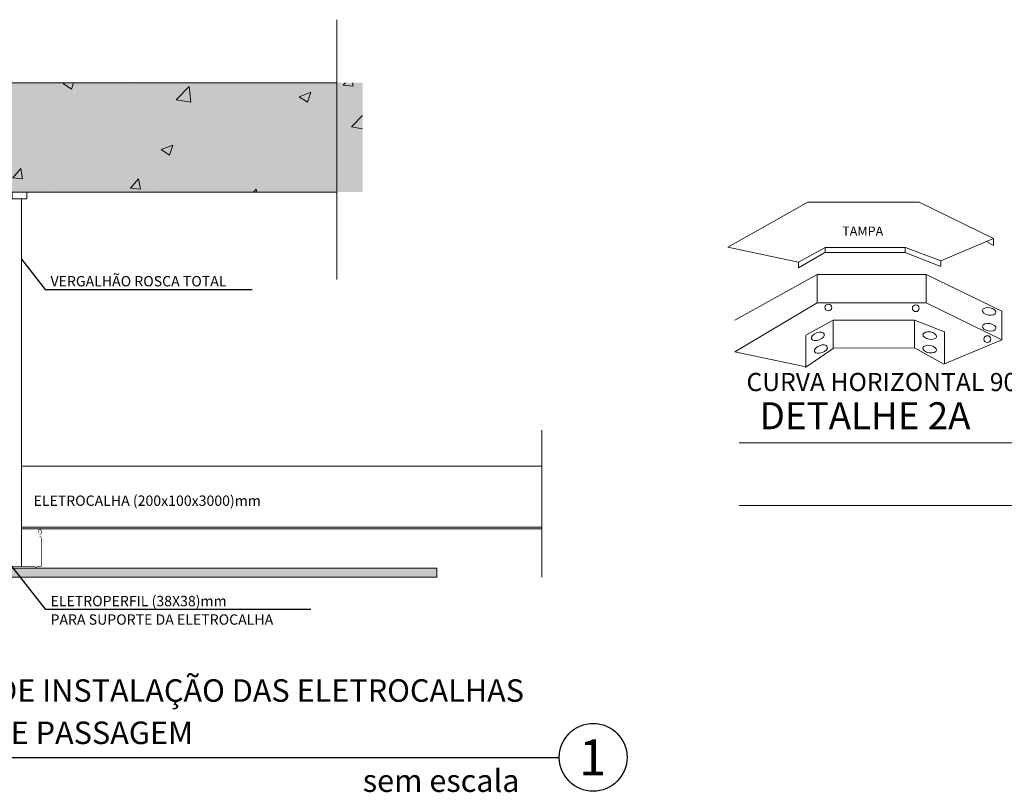
# Model space of a CAD drawing. Units: inches. Extents: x 425879 to 426102, y 8017133 to 8017183.
# Drawn here: x 426064 to 426072, y 8017157 to 8017163 of the extents above; entities that cross this region are included whole.
import ezdxf
from ezdxf.enums import TextEntityAlignment as Align

# ---------------------------------------------------------------- set-up
doc = ezdxf.new("R2010")
doc.units = ezdxf.units.IN
doc.header["$LTSCALE"] = 30
doc.header["$MEASUREMENT"] = 0
doc.linetypes.add('DASHDOTX2', pattern=[2, 1, -0.5, 0, -0.5])
doc.layers.add('COTA', color=36, linetype='Continuous')
doc.layers.add('FIACAO', color=2, linetype='Continuous')
doc.layers.add('DETALHE', color=7, linetype='Continuous', lineweight=9)
doc.layers.add('TEXTO', color=7, linetype='Continuous', lineweight=9)
doc.styles.add('LETRAS', font='isocp.shx', dxfattribs={"height": 0.22})
doc.styles.add('ROMANS', font='romans')
doc.styles.add('TXT COTA 1-100', font='stylu.ttf', dxfattribs={"height": 0.25})

msp = doc.modelspace()

# ---------------------------------------------------------------- hatches: boundary and pattern name
at = {"layer": 'DETALHE'}
msp.add_hatch(color=254, dxfattribs=at).paths.add_polyline_path([(426059.02253, 8017161.69697), (426066.60732, 8017161.69697), (426066.60732, 8017162.54243), (426055.19302, 8017162.54243), (426055.19302, 8017161.69697), (426057.88843, 8017161.69697), (426057.88843, 8017159.70134), (426059.02253, 8017159.70134)])
h = msp.add_hatch(dxfattribs=at)
h.set_pattern_fill('AR-CONC', color=256, scale=0.005, style=0)
h.set_pattern_definition([(50, (425956.0263, 8017139.2884), (0.9109233, -0.0796954), [0.09525, -1.04775]), (355, (425956.0263, 8017139.2884), (-0.176214, 0.955283), [0.0762, -0.8382]), (100.451, (425956.1022, 8017139.28175), (0.7347125, 0.8755834), [0.08095, -0.89045]), (46.1842, (425956.0263, 8017139.5424), (1.355395, -0.210212), [0.142875, -1.571625]), (96.6356, (425956.1393, 8017139.5249), (1.187021, 1.237128), [0.121425, -1.335675]), (351.184, (425956.0263, 8017139.5424), (1.187023, 1.237126), [0.1143, -1.2573]), (21, (425956.1533, 8017139.4789), (0.7580744, -0.5113276), [0.09525, -1.04775]), (326, (425956.1533, 8017139.4789), (0.30901, 0.92094), [0.0762, -0.8382]), (71.4514, (425956.2165, 8017139.4363), (1.0670825, 0.409614), [0.08095, -0.89045]), (37.5, (425956.0263, 8017139.2884), (0.015443, 0.4227752), [0, -0.82804, 0, -0.8509, 0, -0.841375]), (7.5, (425956.0263, 8017139.2884), (0.3340983, 0.5009029), [0, -0.48514, 0, -0.80899, 0, -0.320675]), (327.5, (425955.7431, 8017139.2884), (0.677953, -0.0286437), [0, -0.3175, 0, -0.9906, 0, -1.31445]), (317.5, (425955.6161, 8017139.2884), (0.740646, 0.1271325), [0, -0.41275, 0, -0.65786, 0, -0.93345])])
h.paths.add_polyline_path([(426059.02253, 8017161.69697), (426066.60732, 8017161.69697), (426066.60732, 8017162.54243), (426055.19302, 8017162.54243), (426055.19302, 8017161.69697), (426057.88843, 8017161.69697), (426057.88843, 8017159.70134), (426059.02253, 8017159.70134)])
at = {"layer": 'TEXTO'}
msp.add_hatch(color=252, dxfattribs=at).paths.add_polyline_path([(426067.18249, 8017158.78661), (426062.97843, 8017158.78661), (426062.97843, 8017158.71867), (426067.18249, 8017158.71867)])

# ---------------------------------------------------------------- linework, layer by layer
msp.add_lwpolyline([(426062.66815, 8017157.32327), (426068.12919, 8017157.32327)])
msp.add_circle((426068.39141, 8017157.32327), 0.26222)
msp.add_circle((426068.39141, 8017157.32327), 0.26222)
at = {"layer": 'COTA'}
for points in [[(426063.96921, 8017161.17689), (426064.15149, 8017160.94346), (426065.75397, 8017160.94346)], [(426063.86259, 8017158.83891), (426064.15149, 8017158.46894), (426066.20645, 8017158.46894)]]:
    msp.add_lwpolyline(points, dxfattribs=at)
at = {"layer": 'DETALHE', "color": 140}
for p, q in [((426070.05323, 8017161.61823), (426069.43259, 8017161.27135)), ((426070.05323, 8017161.61823), (426070.91439, 8017161.61823)), ((426070.91439, 8017161.61823), (426071.48907, 8017161.33701)), ((426071.08088, 8017161.16537), (426071.48907, 8017161.33701)), ((426071.48907, 8017161.33701), (426071.48907, 8017161.2846)), ((426069.43259, 8017161.27135), (426069.9807, 8017161.15489)), ((426069.9807, 8017161.15489), (426070.18612, 8017161.26886)), ((426070.18612, 8017161.26886), (426070.80818, 8017161.26886)), ((426070.18612, 8017161.2281), (426070.18612, 8017161.26886)), ((426070.80689, 8017161.22809), (426070.80689, 8017161.26886)), ((426070.80818, 8017161.26886), (426071.08088, 8017161.16537)), ((426071.48907, 8017161.2846), (426071.43533, 8017161.31442)), ((426070.18302, 8017161.22809), (426069.9807, 8017161.11023)), ((426070.80689, 8017161.22809), (426070.18302, 8017161.22809)), ((426071.08088, 8017161.12102), (426070.80689, 8017161.22809)), ((426069.9807, 8017161.11023), (426069.9807, 8017161.15489)), ((426071.08088, 8017161.16537), (426071.08088, 8017161.12102)), ((426070.12388, 8017161.06012), (426069.48835, 8017160.70491)), ((426070.96932, 8017161.06012), (426071.55238, 8017160.77479)), ((426069.48835, 8017160.46035), (426070.12388, 8017160.83884)), ((426070.96932, 8017160.83884), (426071.55238, 8017160.55352)), ((426071.55238, 8017160.77479), (426071.55238, 8017160.55352)), ((426070.03643, 8017160.58845), (426070.24791, 8017160.70579)), ((426070.24791, 8017160.70579), (426070.87839, 8017160.70579)), ((426070.24791, 8017160.48742), (426070.24791, 8017160.70579)), ((426070.87839, 8017160.70579), (426070.87839, 8017160.49209)), ((426070.87839, 8017160.70579), (426071.10925, 8017160.6164)), ((426070.03643, 8017160.33807), (426070.03643, 8017160.58729)), ((426071.10925, 8017160.36718), (426071.10925, 8017160.6164)), ((426070.03775, 8017160.34284), (426070.24791, 8017160.48742)), ((426070.24633, 8017160.48946), (426070.87839, 8017160.49209)), ((426070.87839, 8017160.49209), (426071.10507, 8017160.36616)), ((426071.10925, 8017160.36718), (426071.55238, 8017160.55352)), ((426069.48835, 8017160.46035), (426070.03643, 8017160.34389))]:
    msp.add_line(p, q, dxfattribs=at)
at = {"layer": 'DETALHE'}
for p, q in [((426081.67898, 8017159.75771), (426069.52012, 8017159.75771)), ((426081.67898, 8017159.27177), (426069.52012, 8017159.27177))]:
    msp.add_line(p, q, dxfattribs=at)
for points in [[(426066.40848, 8017162.54243), (426055.45427, 8017162.54243)], [(426059.02253, 8017161.69697), (426066.40848, 8017161.69697)]]:
    msp.add_lwpolyline(points, dxfattribs=at)
at = {"layer": 'DETALHE', "color": 140}
msp.add_lwpolyline([(426070.12388, 8017161.06012), (426070.96932, 8017161.06012), (426070.96932, 8017160.83884), (426070.12388, 8017160.83884)], close=True, dxfattribs=at)
for centre in [(426070.21134, 8017160.8039), (426070.88769, 8017160.79808), (426071.4416, 8017160.55934)]:
    msp.add_circle(centre, 0.02607, dxfattribs=at)
for centre, major_axis in [((426071.45608, 8017160.77303), (-0.0524, 0.0092)), ((426071.45608, 8017160.65074), (-0.0524, 0.0092)), ((426070.13037, 8017160.58057), (-0.04967, -0.01904)), ((426070.99547, 8017160.58669), (-0.0524, 0.0092)), ((426070.1537, 8017160.48158), (-0.04967, -0.01904)), ((426070.99547, 8017160.48188), (-0.0524, 0.0092))]:
    msp.add_ellipse(centre, major_axis=major_axis, ratio=0.5391452, dxfattribs=at)
at = {"layer": 'TEXTO', "color": 252, "linetype": 'DASHDOTX2', "ltscale": 0.2}
for p, q in [((426066.40848, 8017163.03045), (426066.40848, 8017161.02088)), ((426067.99495, 8017159.8553), (426067.99495, 8017158.7166))]:
    msp.add_line(p, q, dxfattribs=at)
at = {"layer": 'TEXTO'}
for p, q in [((426063.96921, 8017159.57587), (426067.99495, 8017159.57587)), ((426063.96921, 8017159.10356), (426067.99495, 8017159.10356)), ((426063.96921, 8017159.09217), (426067.99495, 8017159.09217))]:
    msp.add_line(p, q, dxfattribs=at)
at = {"layer": 'TEXTO', "color": 140}
msp.add_lwpolyline([(426063.89557, 8017161.64557), (426064.01026, 8017161.64557), (426064.01026, 8017161.69697), (426063.89557, 8017161.69697)], close=True, dxfattribs=at)
msp.add_lwpolyline([(426063.96921, 8017161.64557), (426063.96921, 8017158.79935)], dxfattribs=at)
at = {"layer": 'TEXTO', "const_width": 0.0075}
msp.add_lwpolyline([(426063.96921, 8017159.09217), (426067.99495, 8017159.09217)], dxfattribs=at)
at = {"layer": 'TEXTO', "color": 140, "const_width": 0.00457}
for points in [[(426064.09832, 8017159.06219), (426064.09832, 8017159.07585, -1), (426064.12069, 8017159.07585), (426064.12069, 8017159.05822, -0.1769635), (426064.11899, 8017159.05356), (426064.11261, 8017159.04853, 0.2177468), (426064.11027, 8017159.044), (426064.11027, 8017159.03651, 0.2177468), (426064.11261, 8017159.03198), (426064.11899, 8017159.02695, -0.1769635), (426064.12069, 8017159.02229), (426064.12069, 8017158.80422)], [(426064.12069, 8017158.80422, -0.3919371), (426064.11618, 8017158.79935), (426064.09483, 8017158.79935)], [(426064.07089, 8017158.79935, -0.2403341), (426064.07513, 8017158.79718), (426064.07744, 8017158.79403, 0.2429599), (426064.08068, 8017158.7924), (426064.08453, 8017158.7924)], [(426064.09483, 8017158.79935, 0.2403341), (426064.09058, 8017158.79718), (426064.08828, 8017158.79403, -0.2429599), (426064.08503, 8017158.7924), (426064.08503, 8017158.7924)]]:
    msp.add_lwpolyline(points, format="xyb", dxfattribs=at)
at = {"layer": 'TEXTO', "color": 252}
msp.add_lwpolyline([(426067.18249, 8017158.78661), (426062.97843, 8017158.78661), (426062.97843, 8017158.71867), (426067.18249, 8017158.71867)], close=True, dxfattribs=at)
at = {"layer": 'TEXTO', "color": 140, "const_width": 0.00457}
msp.add_lwpolyline([(426063.8263, 8017158.79935), (426064.07089, 8017158.79935)], dxfattribs=at)

# ---------------------------------------------------------------- texts
at = {"style": 'TXT COTA 1-100'}
msp.add_text('1', height=0.2782, dxfattribs=at).set_placement((426068.38753, 8017157.18345), align=Align.CENTER)
msp.add_text('sem escala', height=0.173876, dxfattribs=at).set_placement((426067.82174, 8017157.05603), align=Align.RIGHT)
at = {"layer": 'DETALHE', "color": 140, "style": 'LETRAS'}
msp.add_text('TAMPA', height=0.071527, dxfattribs=at).set_placement((426070.31827, 8017161.35889))
at = {"layer": 'DETALHE', "style": 'TXT COTA 1-100'}
for s, height, p in [('DETALHE 2A', 0.208652, (426069.67979, 8017159.86193)), ('DETALHE DE INSTALAÇÃO DAS ELETROCALHAS', 0.1738763, (426062.68882, 8017157.7534)), ('E CAIXAS DE PASSAGEM', 0.1738763, (426062.68882, 8017157.42622))]:
    msp.add_text(s, height=height, dxfattribs=at).set_placement(p)
at = {"layer": 'FIACAO', "color": 7, "style": 'LETRAS'}
msp.add_text('CURVA HORIZONTAL 90°', height=0.14025, dxfattribs=at).set_placement((426069.57753, 8017160.15706))
at = {"layer": 'TEXTO', "style": 'ROMANS'}
for s, p in [('VERGALHÃO ROSCA TOTAL', (426064.19259, 8017160.96717)), ('ELETROCALHA (200x100x3000)mm', (426064.06088, 8017159.26923)), ('ELETROPERFIL (38X38)mm', (426064.19259, 8017158.49265)), ('PARA SUPORTE DA ELETROCALHA', (426064.19259, 8017158.34972))]:
    msp.add_text(s, height=0.08, dxfattribs=at).set_placement(p)

doc.saveas('drawing.dxf')
